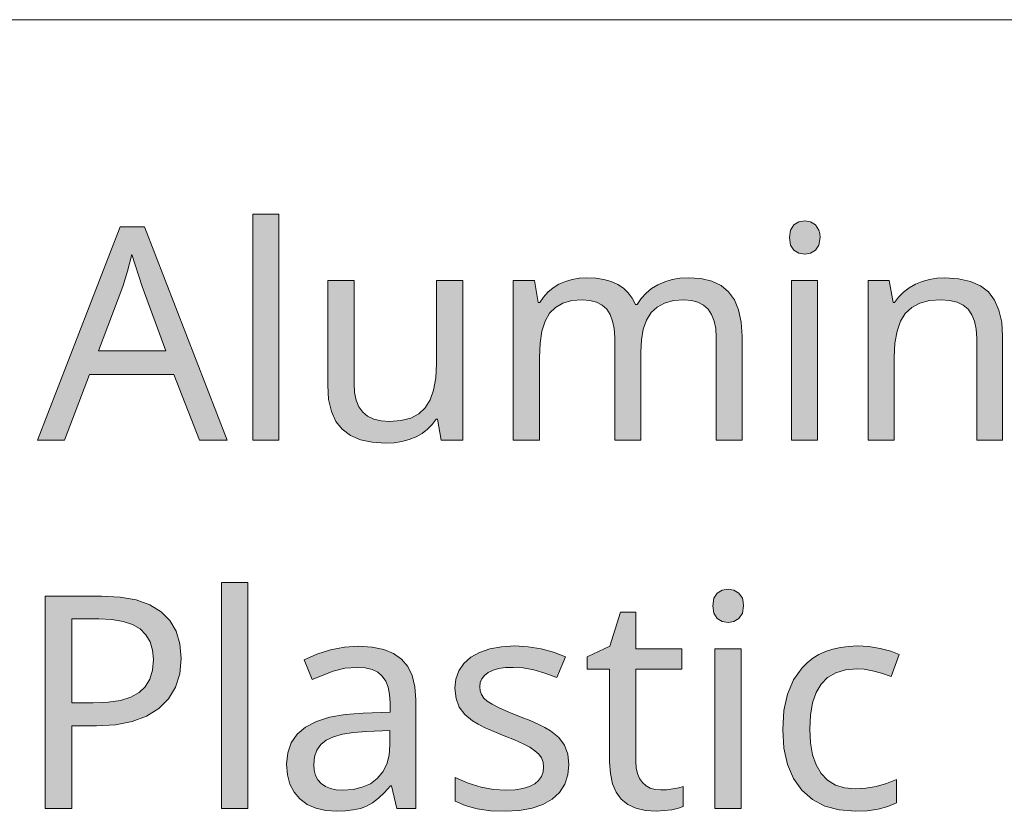
# Model space of a CAD drawing. Units: millimetres. Extents: x 0 to 420, y 0 to 297.
# Drawn here: x 378 to 387, y 13 to 20 of the extents above; entities that cross this region are included whole.
import ezdxf

# ---------------------------------------------------------------- set-up
doc = ezdxf.new("R2010")
doc.units = ezdxf.units.MM
doc.header["$MEASUREMENT"] = 0
doc.layers.add('Layer 1', color=7, linetype='Continuous', lineweight=0)

# ---------------------------------------------------------------- blocks, each defined once
blk = doc.blocks.new('Block_0')
at = {"layer": 'Layer 1', "true_color": 0x000000, "transparency": 33554687}
h = blk.add_hatch(color=18, dxfattribs=at)
h.dxf.hatch_style = 2
h.paths.add_polyline_path([(380.6863, 16.1057), (380.6863, 18.2258), (380.4408, 18.2258), (380.4408, 16.1057), (380.6863, 16.1057)])
h = blk.add_hatch(color=18, dxfattribs=at)
h.dxf.hatch_style = 2
edge = h.paths.add_edge_path()
edge.add_spline(control_points=[(379.9408, 16.1057), (379.9408, 16.1057), (379.7012, 16.7229), (379.7012, 16.7229), (379.7012, 16.7229), (378.9109, 16.7229), (378.9109, 16.7229), (378.9109, 16.7229), (378.6742, 16.1057), (378.6742, 16.1057), (378.6742, 16.1057), (378.4206, 16.1057), (378.4206, 16.1057), (378.4206, 16.1057), (379.1987, 18.1055), (379.1987, 18.1055), (379.1987, 18.1055), (379.4248, 18.1055), (379.4248, 18.1055), (379.4248, 18.1055), (380.2012, 16.1057), (380.2012, 16.1057), (380.2012, 16.1057), (379.9408, 16.1057), (379.9408, 16.1057)], knot_values=[0, 0, 0, 0, 1, 1, 1, 2, 2, 2, 3, 3, 3, 4, 4, 4, 5, 5, 5, 6, 6, 6, 7, 7, 7, 8, 8, 8, 8], degree=3, periodic=0)
edge.add_line((379.9408, 16.1057), (379.9408, 16.1057))
edge = h.paths.add_edge_path()
edge.add_spline(control_points=[(379.6263, 16.9448), (379.6263, 16.9448), (379.4027, 17.5484), (379.4027, 17.5484), (379.4027, 17.5484), (379.3075, 17.8469), (379.3075, 17.8469), (379.3075, 17.8469), (379.2656, 17.6907), (379.2656, 17.6907), (379.2656, 17.6907), (379.2216, 17.5484), (379.2216, 17.5484), (379.2216, 17.5484), (378.9955, 16.9448), (378.9955, 16.9448), (378.9955, 16.9448), (379.6263, 16.9448), (379.6263, 16.9448)], knot_values=[0, 0, 0, 0, 1, 1, 1, 2, 2, 2, 3, 3, 3, 4, 4, 4, 5, 5, 5, 6, 6, 6, 6], degree=3, periodic=0)
edge.add_line((379.6263, 16.9448), (379.6263, 16.9448))
h = blk.add_hatch(color=18, dxfattribs=at)
h.dxf.hatch_style = 2
h.paths.add_polyline_path([(385.475, 18.0061), (385.4844, 17.9354), (385.5157, 17.8875), (385.5623, 17.8592), (385.6194, 17.8494), (385.6723, 17.8592), (385.7189, 17.8875), (385.7515, 17.9354), (385.7625, 18.0061), (385.7595, 18.0442), (385.7515, 18.0759), (385.7189, 18.1246), (385.6723, 18.1521), (385.6194, 18.1614), (385.5623, 18.1521), (385.5157, 18.1246), (385.4844, 18.0759), (385.475, 18.0061)])
h = blk.add_hatch(color=18, dxfattribs=at)
h.dxf.hatch_style = 2
h.paths.add_polyline_path([(381.392, 17.6018), (381.144, 17.6018), (381.144, 16.6222), (381.1524, 16.4888), (381.1782, 16.3754), (381.2205, 16.2818), (381.2803, 16.2077), (381.3569, 16.1506), (381.4504, 16.1099), (381.5609, 16.0862), (381.6875, 16.0786), (381.7662, 16.082), (381.8399, 16.093), (381.9085, 16.1116), (381.9724, 16.137), (382.03, 16.1692), (382.0799, 16.2077), (382.1243, 16.2522), (382.1616, 16.3034), (382.1739, 16.3034), (382.2095, 16.1057), (382.411, 16.1057), (382.411, 17.6018), (382.1641, 17.6018), (382.1641, 16.8224), (382.1574, 16.6891), (382.1371, 16.5756), (382.1049, 16.4833), (382.0596, 16.4097), (381.9986, 16.3534), (381.9232, 16.3127), (381.8314, 16.2894), (381.7243, 16.2814), (381.6443, 16.2869), (381.5757, 16.3034), (381.5186, 16.3305), (381.4725, 16.3686), (381.4365, 16.4186), (381.411, 16.4804), (381.3967, 16.5532), (381.392, 16.6383), (381.392, 17.6018)])
h = blk.add_hatch(color=18, dxfattribs=at)
h.dxf.hatch_style = 2
h.paths.add_polyline_path([(384.7884, 16.1057), (385.031, 16.1057), (385.031, 17.0798), (385.0225, 17.2132), (384.998, 17.3279), (384.959, 17.4227), (384.9039, 17.4981), (384.8333, 17.5552), (384.7461, 17.5963), (384.644, 17.6208), (384.5255, 17.6289), (384.4485, 17.6246), (384.3757, 17.6124), (384.3066, 17.592), (384.2419, 17.5637), (384.1826, 17.5273), (384.1301, 17.4845), (384.0844, 17.4346), (384.0459, 17.3783), (384.0323, 17.3783), (384.001, 17.4367), (383.9625, 17.4871), (383.9176, 17.5307), (383.8647, 17.5662), (383.8037, 17.5937), (383.7347, 17.6132), (383.6585, 17.6251), (383.5743, 17.6289), (383.504, 17.6251), (383.4367, 17.6136), (383.3732, 17.5946), (383.3126, 17.5675), (383.2576, 17.5336), (383.2094, 17.4938), (383.1679, 17.4485), (383.1332, 17.3973), (383.1192, 17.3973), (383.0828, 17.6018), (382.8851, 17.6018), (382.8851, 16.1057), (383.1302, 16.1057), (383.1302, 16.8808), (383.1361, 17.015), (383.1535, 17.1289), (383.1835, 17.2225), (383.2255, 17.2966), (383.2801, 17.3512), (383.3495, 17.3905), (383.4329, 17.4151), (383.5294, 17.4231), (383.6031, 17.4172), (383.6657, 17.3998), (383.7186, 17.3728), (383.7609, 17.3347), (383.7936, 17.2843), (383.8168, 17.2229), (383.8312, 17.1518), (383.8359, 17.0688), (383.8359, 16.1057), (384.0797, 16.1057), (384.0797, 16.9312), (384.0861, 17.0476), (384.1043, 17.148), (384.1352, 17.2326), (384.178, 17.3021), (384.2338, 17.3546), (384.3033, 17.3918), (384.3867, 17.4155), (384.4844, 17.4231), (384.5552, 17.4172), (384.6165, 17.3998), (384.669, 17.3728), (384.7117, 17.3347), (384.7452, 17.2843), (384.7694, 17.2229), (384.7833, 17.1518), (384.7884, 17.0688), (384.7884, 16.1057)])
h = blk.add_hatch(color=18, dxfattribs=at)
h.dxf.hatch_style = 2
h.paths.add_polyline_path([(385.7392, 16.1057), (385.7392, 17.6018), (385.4941, 17.6018), (385.4941, 16.1057), (385.7392, 16.1057)])
h = blk.add_hatch(color=18, dxfattribs=at)
h.dxf.hatch_style = 2
h.paths.add_polyline_path([(387.2323, 16.1057), (387.4749, 16.1057), (387.4749, 17.0798), (387.4664, 17.211), (387.4406, 17.3236), (387.3995, 17.4189), (387.3415, 17.4955), (387.2657, 17.5535), (387.1722, 17.595), (387.0613, 17.6204), (386.9326, 17.6289), (386.8585, 17.6251), (386.7878, 17.6136), (386.7205, 17.5946), (386.6562, 17.5675), (386.5969, 17.534), (386.5444, 17.4938), (386.4991, 17.4485), (386.4614, 17.3973), (386.4474, 17.3973), (386.411, 17.6018), (386.2134, 17.6018), (386.2134, 16.1057), (386.4585, 16.1057), (386.4585, 16.8808), (386.4648, 17.0142), (386.4842, 17.1276), (386.5169, 17.2212), (386.5621, 17.2953), (386.6218, 17.3512), (386.6985, 17.3905), (386.7895, 17.4151), (386.897, 17.4231), (386.9775, 17.4172), (387.0469, 17.3998), (387.1045, 17.3723), (387.1506, 17.3334), (387.1861, 17.2826), (387.212, 17.2204), (387.2272, 17.1471), (387.2323, 17.062), (387.2323, 16.1057)])
h = blk.add_hatch(color=18, dxfattribs=at)
h.dxf.hatch_style = 2
h.paths.add_polyline_path([(380.3934, 12.6526), (380.3934, 14.7726), (380.1482, 14.7726), (380.1482, 12.6526), (380.3934, 12.6526)])
h = blk.add_hatch(color=18, dxfattribs=at)
h.dxf.hatch_style = 2
h.paths.add_polyline_path([(384.7571, 14.5529), (384.7664, 14.4822), (384.7977, 14.4344), (384.8443, 14.406), (384.9014, 14.3963), (384.9544, 14.406), (385.0009, 14.4344), (385.0335, 14.4822), (385.0445, 14.5529), (385.0415, 14.591), (385.0335, 14.6228), (385.0009, 14.6715), (384.9544, 14.699), (384.9014, 14.7083), (384.8443, 14.699), (384.7977, 14.6715), (384.7664, 14.6228), (384.7571, 14.5529)])
h = blk.add_hatch(color=18, dxfattribs=at)
h.dxf.hatch_style = 2
edge = h.paths.add_edge_path()
edge.add_spline(control_points=[(379.7694, 14.0585), (379.7694, 14.0585), (379.7562, 13.915), (379.7562, 13.915), (379.7562, 13.915), (379.716, 13.7888), (379.716, 13.7888), (379.716, 13.7888), (379.6517, 13.6804), (379.6517, 13.6804), (379.6517, 13.6804), (379.5611, 13.5898), (379.5611, 13.5898), (379.5611, 13.5898), (379.4455, 13.5183), (379.4455, 13.5183), (379.4455, 13.5183), (379.3088, 13.4675), (379.3088, 13.4675), (379.3088, 13.4675), (379.1521, 13.4379), (379.1521, 13.4379), (379.1521, 13.4379), (378.9739, 13.4277), (378.9739, 13.4277), (378.9739, 13.4277), (378.7449, 13.4277), (378.7449, 13.4277), (378.7449, 13.4277), (378.7449, 12.6526), (378.7449, 12.6526), (378.7449, 12.6526), (378.4943, 12.6526), (378.4943, 12.6526), (378.4943, 12.6526), (378.4943, 14.6444), (378.4943, 14.6444), (378.4943, 14.6444), (379.0213, 14.6444), (379.0213, 14.6444), (379.0213, 14.6444), (379.1961, 14.6351), (379.1961, 14.6351), (379.1961, 14.6351), (379.3469, 14.6075), (379.3469, 14.6075), (379.3469, 14.6075), (379.4756, 14.5618), (379.4756, 14.5618), (379.4756, 14.5618), (379.5814, 14.4971), (379.5814, 14.4971), (379.5814, 14.4971), (379.6635, 14.4149), (379.6635, 14.4149), (379.6635, 14.4149), (379.7215, 14.3146), (379.7215, 14.3146), (379.7215, 14.3146), (379.7575, 14.1956), (379.7575, 14.1956), (379.7575, 14.1956), (379.7694, 14.0585), (379.7694, 14.0585)], knot_values=[0, 0, 0, 0, 1, 1, 1, 2, 2, 2, 3, 3, 3, 4, 4, 4, 5, 5, 5, 6, 6, 6, 7, 7, 7, 8, 8, 8, 9, 9, 9, 10, 10, 10, 11, 11, 11, 12, 12, 12, 13, 13, 13, 14, 14, 14, 15, 15, 15, 16, 16, 16, 17, 17, 17, 18, 18, 18, 19, 19, 19, 20, 20, 20, 21, 21, 21, 21], degree=3, periodic=0)
edge.add_line((379.7694, 14.0585), (379.7694, 14.0585))
edge = h.paths.add_edge_path()
edge.add_spline(control_points=[(378.7449, 13.6432), (378.7449, 13.6432), (378.9451, 13.6432), (378.9451, 13.6432), (378.9451, 13.6432), (379.0836, 13.6487), (379.0836, 13.6487), (379.0836, 13.6487), (379.2012, 13.666), (379.2012, 13.666), (379.2012, 13.666), (379.2986, 13.6965), (379.2986, 13.6965), (379.2986, 13.6965), (379.3756, 13.7384), (379.3756, 13.7384), (379.3756, 13.7384), (379.4328, 13.793), (379.4328, 13.793), (379.4328, 13.793), (379.4752, 13.8637), (379.4752, 13.8637), (379.4752, 13.8637), (379.5006, 13.9484), (379.5006, 13.9484), (379.5006, 13.9484), (379.509, 14.0479), (379.509, 14.0479), (379.509, 14.0479), (379.5014, 14.1372), (379.5014, 14.1372), (379.5014, 14.1372), (379.4777, 14.2151), (379.4777, 14.2151), (379.4777, 14.2151), (379.4392, 14.2811), (379.4392, 14.2811), (379.4392, 14.2811), (379.3849, 14.3353), (379.3849, 14.3353), (379.3849, 14.3353), (379.3138, 14.3768), (379.3138, 14.3768), (379.3138, 14.3768), (379.2258, 14.406), (379.2258, 14.406), (379.2258, 14.406), (379.1204, 14.4242), (379.1204, 14.4242), (379.1204, 14.4242), (378.9981, 14.4306), (378.9981, 14.4306), (378.9981, 14.4306), (378.7449, 14.4306), (378.7449, 14.4306), (378.7449, 14.4306), (378.7449, 13.6432), (378.7449, 13.6432)], knot_values=[0, 0, 0, 0, 1, 1, 1, 2, 2, 2, 3, 3, 3, 4, 4, 4, 5, 5, 5, 6, 6, 6, 7, 7, 7, 8, 8, 8, 9, 9, 9, 10, 10, 10, 11, 11, 11, 12, 12, 12, 13, 13, 13, 14, 14, 14, 15, 15, 15, 16, 16, 16, 17, 17, 17, 18, 18, 18, 19, 19, 19, 19], degree=3, periodic=0)
edge.add_line((378.7449, 13.6432), (378.7449, 13.6432))
h = blk.add_hatch(color=18, dxfattribs=at)
h.dxf.hatch_style = 2
h.paths.add_polyline_path([(384.2694, 12.8257), (384.2165, 12.8295), (384.1699, 12.8418), (384.1301, 12.8643), (384.0962, 12.8952), (384.0688, 12.9333), (384.0497, 12.9794), (384.0387, 13.0327), (384.0349, 13.0941), (384.0349, 13.9577), (384.4667, 13.9577), (384.4667, 14.1486), (384.0349, 14.1486), (384.0349, 14.492), (383.8892, 14.492), (383.791, 14.1732), (383.5772, 14.075), (383.5772, 13.9577), (383.7885, 13.9577), (383.7885, 13.0873), (383.7953, 12.9786), (383.8156, 12.8841), (383.8494, 12.8046), (383.8973, 12.7398), (383.9591, 12.6898), (384.0349, 12.6539), (384.1238, 12.6327), (384.2271, 12.6255), (384.3714, 12.6403), (384.4341, 12.6543), (384.4777, 12.6691), (384.4777, 12.8571), (384.437, 12.8452), (384.3808, 12.835), (384.321, 12.8278), (384.2694, 12.8257)])
h = blk.add_hatch(color=18, dxfattribs=at)
h.dxf.hatch_style = 2
edge = h.paths.add_edge_path()
edge.add_spline(control_points=[(381.7912, 12.6526), (381.7912, 12.6526), (381.7434, 12.8651), (381.7434, 12.8651), (381.7434, 12.8651), (381.7323, 12.8651), (381.7323, 12.8651), (381.7323, 12.8651), (381.6765, 12.8008), (381.6765, 12.8008), (381.6765, 12.8008), (381.6206, 12.7474), (381.6206, 12.7474), (381.6206, 12.7474), (381.5647, 12.7051), (381.5647, 12.7051), (381.5647, 12.7051), (381.5093, 12.6746), (381.5093, 12.6746), (381.5093, 12.6746), (381.4504, 12.653), (381.4504, 12.653), (381.4504, 12.653), (381.384, 12.6378), (381.384, 12.6378), (381.384, 12.6378), (381.3107, 12.6285), (381.3107, 12.6285), (381.3107, 12.6285), (381.2298, 12.6255), (381.2298, 12.6255), (381.2298, 12.6255), (381.1253, 12.6327), (381.1253, 12.6327), (381.1253, 12.6327), (381.0322, 12.6539), (381.0322, 12.6539), (381.0322, 12.6539), (380.9522, 12.6903), (380.9522, 12.6903), (380.9522, 12.6903), (380.8836, 12.7411), (380.8836, 12.7411), (380.8836, 12.7411), (380.829, 12.8046), (380.829, 12.8046), (380.829, 12.8046), (380.7896, 12.8803), (380.7896, 12.8803), (380.7896, 12.8803), (380.7663, 12.968), (380.7663, 12.968), (380.7663, 12.968), (380.7583, 13.0683), (380.7583, 13.0683), (380.7583, 13.0683), (380.7693, 13.1746), (380.7693, 13.1746), (380.7693, 13.1746), (380.8019, 13.2685), (380.8019, 13.2685), (380.8019, 13.2685), (380.8582, 13.3477), (380.8582, 13.3477), (380.8582, 13.3477), (380.9369, 13.4142), (380.9369, 13.4142), (380.9369, 13.4142), (381.0381, 13.4675), (381.0381, 13.4675), (381.0381, 13.4675), (381.1617, 13.5069), (381.1617, 13.5069), (381.1617, 13.5069), (381.3077, 13.5327), (381.3077, 13.5327), (381.3077, 13.5327), (381.4762, 13.545), (381.4762, 13.545), (381.4762, 13.545), (381.7298, 13.5547), (381.7298, 13.5547), (381.7298, 13.5547), (381.7298, 13.6432), (381.7298, 13.6432), (381.7298, 13.6432), (381.7251, 13.7219), (381.7251, 13.7219), (381.7251, 13.7219), (381.7108, 13.7901), (381.7108, 13.7901), (381.7108, 13.7901), (381.6883, 13.8472), (381.6883, 13.8472), (381.6883, 13.8472), (381.6562, 13.8938), (381.6562, 13.8938), (381.6562, 13.8938), (381.6138, 13.9294), (381.6138, 13.9294), (381.6138, 13.9294), (381.5596, 13.9552), (381.5596, 13.9552), (381.5596, 13.9552), (381.4953, 13.9704), (381.4953, 13.9704), (381.4953, 13.9704), (381.4203, 13.9755), (381.4203, 13.9755), (381.4203, 13.9755), (381.3052, 13.9666), (381.3052, 13.9666), (381.3052, 13.9666), (381.1956, 13.9399), (381.1956, 13.9399), (381.1956, 13.9399), (380.9983, 13.8612), (380.9983, 13.8612), (380.9983, 13.8612), (380.9234, 14.0449), (380.9234, 14.0449), (380.9234, 14.0449), (381.0415, 14.0983), (381.0415, 14.0983), (381.0415, 14.0983), (381.1698, 14.1389), (381.1698, 14.1389), (381.1698, 14.1389), (381.3027, 14.1643), (381.3027, 14.1643), (381.3027, 14.1643), (381.4343, 14.1732), (381.4343, 14.1732), (381.4343, 14.1732), (381.5605, 14.1656), (381.5605, 14.1656), (381.5605, 14.1656), (381.6697, 14.1431), (381.6697, 14.1431), (381.6697, 14.1431), (381.762, 14.1055), (381.762, 14.1055), (381.762, 14.1055), (381.8374, 14.053), (381.8374, 14.053), (381.8374, 14.053), (381.8945, 13.9844), (381.8945, 13.9844), (381.8945, 13.9844), (381.9356, 13.898), (381.9356, 13.898), (381.9356, 13.898), (381.961, 13.7935), (381.961, 13.7935), (381.961, 13.7935), (381.9694, 13.6716), (381.9694, 13.6716), (381.9694, 13.6716), (381.9694, 12.6526), (381.9694, 12.6526), (381.9694, 12.6526), (381.7912, 12.6526), (381.7912, 12.6526)], knot_values=[0, 0, 0, 0, 1, 1, 1, 2, 2, 2, 3, 3, 3, 4, 4, 4, 5, 5, 5, 6, 6, 6, 7, 7, 7, 8, 8, 8, 9, 9, 9, 10, 10, 10, 11, 11, 11, 12, 12, 12, 13, 13, 13, 14, 14, 14, 15, 15, 15, 16, 16, 16, 17, 17, 17, 18, 18, 18, 19, 19, 19, 20, 20, 20, 21, 21, 21, 22, 22, 22, 23, 23, 23, 24, 24, 24, 25, 25, 25, 26, 26, 26, 27, 27, 27, 28, 28, 28, 29, 29, 29, 30, 30, 30, 31, 31, 31, 32, 32, 32, 33, 33, 33, 34, 34, 34, 35, 35, 35, 36, 36, 36, 37, 37, 37, 38, 38, 38, 39, 39, 39, 40, 40, 40, 41, 41, 41, 42, 42, 42, 43, 43, 43, 44, 44, 44, 45, 45, 45, 46, 46, 46, 47, 47, 47, 48, 48, 48, 49, 49, 49, 50, 50, 50, 51, 51, 51, 52, 52, 52, 53, 53, 53, 54, 54, 54, 54], degree=3, periodic=0)
edge.add_line((381.7912, 12.6526), (381.7912, 12.6526))
edge = h.paths.add_edge_path()
edge.add_spline(control_points=[(381.2857, 12.8228), (381.2857, 12.8228), (381.3823, 12.8295), (381.3823, 12.8295), (381.3823, 12.8295), (381.4682, 12.8503), (381.4682, 12.8503), (381.4682, 12.8503), (381.5439, 12.8846), (381.5439, 12.8846), (381.5439, 12.8846), (381.6083, 12.9333), (381.6083, 12.9333), (381.6083, 12.9333), (381.66, 12.9951), (381.66, 12.9951), (381.66, 12.9951), (381.6972, 13.0683), (381.6972, 13.0683), (381.6972, 13.0683), (381.7196, 13.153), (381.7196, 13.153), (381.7196, 13.153), (381.7269, 13.2495), (381.7269, 13.2495), (381.7269, 13.2495), (381.7269, 13.3841), (381.7269, 13.3841), (381.7269, 13.3841), (381.5063, 13.3748), (381.5063, 13.3748), (381.5063, 13.3748), (381.3861, 13.3659), (381.3861, 13.3659), (381.3861, 13.3659), (381.2836, 13.3494), (381.2836, 13.3494), (381.2836, 13.3494), (381.1981, 13.3253), (381.1981, 13.3253), (381.1981, 13.3253), (381.1304, 13.2931), (381.1304, 13.2931), (381.1304, 13.2931), (381.0788, 13.2508), (381.0788, 13.2508), (381.0788, 13.2508), (381.0419, 13.1991), (381.0419, 13.1991), (381.0419, 13.1991), (381.0203, 13.1377), (381.0203, 13.1377), (381.0203, 13.1377), (381.0131, 13.0653), (381.0131, 13.0653), (381.0131, 13.0653), (381.0178, 13.0103), (381.0178, 13.0103), (381.0178, 13.0103), (381.0309, 12.962), (381.0309, 12.962), (381.0309, 12.962), (381.0529, 12.9201), (381.0529, 12.9201), (381.0529, 12.9201), (381.0838, 12.8854), (381.0838, 12.8854), (381.0838, 12.8854), (381.1232, 12.8579), (381.1232, 12.8579), (381.1232, 12.8579), (381.1698, 12.838), (381.1698, 12.838), (381.1698, 12.838), (381.2239, 12.8266), (381.2239, 12.8266), (381.2239, 12.8266), (381.2857, 12.8228), (381.2857, 12.8228)], knot_values=[0, 0, 0, 0, 1, 1, 1, 2, 2, 2, 3, 3, 3, 4, 4, 4, 5, 5, 5, 6, 6, 6, 7, 7, 7, 8, 8, 8, 9, 9, 9, 10, 10, 10, 11, 11, 11, 12, 12, 12, 13, 13, 13, 14, 14, 14, 15, 15, 15, 16, 16, 16, 17, 17, 17, 18, 18, 18, 19, 19, 19, 20, 20, 20, 21, 21, 21, 22, 22, 22, 23, 23, 23, 24, 24, 24, 25, 25, 25, 26, 26, 26, 26], degree=3, periodic=0)
edge.add_line((381.2857, 12.8228), (381.2857, 12.8228))
h = blk.add_hatch(color=18, dxfattribs=at)
h.dxf.hatch_style = 2
h.paths.add_polyline_path([(383.4066, 13.0653), (383.3965, 13.1627), (383.3648, 13.2453), (383.3105, 13.3164), (383.2327, 13.3803), (383.1819, 13.4108), (383.1192, 13.4425), (383.0443, 13.4755), (382.9571, 13.5094), (382.844, 13.5547), (382.7534, 13.5945), (382.6853, 13.6288), (382.64, 13.658), (382.6099, 13.6868), (382.5879, 13.7194), (382.5756, 13.7549), (382.5718, 13.7943), (382.5756, 13.8337), (382.5909, 13.8692), (382.6158, 13.8997), (382.6506, 13.9264), (382.6946, 13.948), (382.7475, 13.9632), (382.8106, 13.9725), (382.8821, 13.9755), (382.9765, 13.9696), (383.076, 13.9518), (383.1814, 13.9217), (383.2924, 13.8803), (383.3754, 14.075), (383.2623, 14.119), (383.1454, 14.1503), (383.024, 14.1694), (382.8986, 14.1757), (382.7746, 14.169), (382.6645, 14.1486), (382.5689, 14.1156), (382.4872, 14.0695), (382.4215, 14.0111), (382.3741, 13.9429), (382.3466, 13.8659), (382.3373, 13.7795), (382.3475, 13.6834), (382.3771, 13.6034), (382.4292, 13.5348), (382.5037, 13.4726), (382.5545, 13.4425), (382.6209, 13.4095), (382.7026, 13.3731), (382.8004, 13.3337), (382.8961, 13.2952), (382.9761, 13.2592), (383.0401, 13.2254), (383.0879, 13.1936), (383.1239, 13.1606), (383.1492, 13.1254), (383.1645, 13.0857), (383.1696, 13.0437), (383.1645, 12.9955), (383.148, 12.9523), (383.1221, 12.9151), (383.0853, 12.8829), (383.0367, 12.8566), (382.9749, 12.838), (382.9016, 12.8266), (382.8157, 12.8228), (382.7001, 12.8304), (382.5824, 12.8528), (382.4622, 12.8905), (382.3403, 12.943), (382.3403, 12.7195), (382.4347, 12.6784), (382.5447, 12.6488), (382.6701, 12.6314), (382.8101, 12.6255), (382.9435, 12.6327), (383.0608, 12.6539), (383.1632, 12.6898), (383.25, 12.7398), (383.3182, 12.8033), (383.3673, 12.8786), (383.3969, 12.9663), (383.4066, 13.0653)])
h = blk.add_hatch(color=18, dxfattribs=at)
h.dxf.hatch_style = 2
h.paths.add_polyline_path([(385.0212, 12.6526), (385.0212, 14.1486), (384.7761, 14.1486), (384.7761, 12.6526), (385.0212, 12.6526)])
h = blk.add_hatch(color=18, dxfattribs=at)
h.dxf.hatch_style = 2
h.paths.add_polyline_path([(386.0948, 12.6255), (386.2053, 12.6306), (386.3064, 12.6454), (386.3979, 12.6708), (386.4805, 12.7059), (386.4805, 12.9239), (386.3844, 12.8854), (386.2878, 12.8583), (386.1905, 12.8418), (386.0919, 12.8367), (385.9928, 12.8452), (385.9068, 12.8719), (385.8332, 12.9167), (385.7731, 12.9794), (385.7256, 13.0598), (385.6914, 13.1555), (385.6719, 13.2668), (385.6656, 13.3951), (385.6719, 13.5268), (385.6914, 13.6415), (385.7256, 13.7393), (385.7731, 13.8189), (385.8332, 13.8803), (385.9094, 13.9251), (386.0012, 13.9526), (386.1071, 13.962), (386.1773, 13.9573), (386.2544, 13.9442), (386.3386, 13.9222), (386.4301, 13.8908), (386.505, 14.0953), (386.4259, 14.1275), (386.3276, 14.1525), (386.221, 14.1698), (386.1126, 14.1757), (386.0305, 14.1724), (385.9534, 14.1626), (385.8814, 14.1465), (385.8141, 14.1241), (385.7519, 14.0957), (385.6943, 14.0606), (385.6414, 14.0191), (385.5936, 13.9713), (385.5136, 13.8587), (385.4573, 13.7249), (385.4234, 13.5695), (385.4124, 13.3926), (385.4234, 13.2177), (385.4573, 13.0641), (385.5136, 12.9328), (385.5919, 12.8228), (385.6909, 12.736), (385.8073, 12.6746), (385.942, 12.6378), (386.0948, 12.6255)])
at = {"layer": 'Layer 1', "color": 18, "lineweight": 15, "true_color": 0x000000}
blk.add_line((104.1438, 20.0491), (409.8426, 20.0491), dxfattribs=at)
at = {"layer": 'Layer 1'}
for points in [[(380.6863, 16.1057), (380.6863, 18.2258), (380.4408, 18.2258), (380.4408, 16.1057), (380.6863, 16.1057)], [(385.475, 18.0061), (385.4844, 17.9354), (385.5157, 17.8875), (385.5623, 17.8592), (385.6194, 17.8494), (385.6723, 17.8592), (385.7189, 17.8875), (385.7515, 17.9354), (385.7625, 18.0061), (385.7595, 18.0442), (385.7515, 18.0759), (385.7189, 18.1246), (385.6723, 18.1521), (385.6194, 18.1614), (385.5623, 18.1521), (385.5157, 18.1246), (385.4844, 18.0759), (385.475, 18.0061)], [(381.392, 17.6018), (381.144, 17.6018), (381.144, 16.6222), (381.1524, 16.4888), (381.1782, 16.3754), (381.2205, 16.2818), (381.2803, 16.2077), (381.3569, 16.1506), (381.4504, 16.1099), (381.5609, 16.0862), (381.6875, 16.0786), (381.7662, 16.082), (381.8399, 16.093), (381.9085, 16.1116), (381.9724, 16.137), (382.03, 16.1692), (382.0799, 16.2077), (382.1243, 16.2522), (382.1616, 16.3034), (382.1739, 16.3034), (382.2095, 16.1057), (382.411, 16.1057), (382.411, 17.6018), (382.1641, 17.6018), (382.1641, 16.8224), (382.1574, 16.6891), (382.1371, 16.5756), (382.1049, 16.4833), (382.0596, 16.4097), (381.9986, 16.3534), (381.9232, 16.3127), (381.8314, 16.2894), (381.7243, 16.2814), (381.6443, 16.2869), (381.5757, 16.3034), (381.5186, 16.3305), (381.4725, 16.3686), (381.4365, 16.4186), (381.411, 16.4804), (381.3967, 16.5532), (381.392, 16.6383), (381.392, 17.6018)], [(384.7884, 16.1057), (385.031, 16.1057), (385.031, 17.0798), (385.0225, 17.2132), (384.998, 17.3279), (384.959, 17.4227), (384.9039, 17.4981), (384.8333, 17.5552), (384.7461, 17.5963), (384.644, 17.6208), (384.5255, 17.6289), (384.4485, 17.6246), (384.3757, 17.6124), (384.3066, 17.592), (384.2419, 17.5637), (384.1826, 17.5273), (384.1301, 17.4845), (384.0844, 17.4346), (384.0459, 17.3783), (384.0323, 17.3783), (384.001, 17.4367), (383.9625, 17.4871), (383.9176, 17.5307), (383.8647, 17.5662), (383.8037, 17.5937), (383.7347, 17.6132), (383.6585, 17.6251), (383.5743, 17.6289), (383.504, 17.6251), (383.4367, 17.6136), (383.3732, 17.5946), (383.3126, 17.5675), (383.2576, 17.5336), (383.2094, 17.4938), (383.1679, 17.4485), (383.1332, 17.3973), (383.1192, 17.3973), (383.0828, 17.6018), (382.8851, 17.6018), (382.8851, 16.1057), (383.1302, 16.1057), (383.1302, 16.8808), (383.1361, 17.015), (383.1535, 17.1289), (383.1835, 17.2225), (383.2255, 17.2966), (383.2801, 17.3512), (383.3495, 17.3905), (383.4329, 17.4151), (383.5294, 17.4231), (383.6031, 17.4172), (383.6657, 17.3998), (383.7186, 17.3728), (383.7609, 17.3347), (383.7936, 17.2843), (383.8168, 17.2229), (383.8312, 17.1518), (383.8359, 17.0688), (383.8359, 16.1057), (384.0797, 16.1057), (384.0797, 16.9312), (384.0861, 17.0476), (384.1043, 17.148), (384.1352, 17.2326), (384.178, 17.3021), (384.2338, 17.3546), (384.3033, 17.3918), (384.3867, 17.4155), (384.4844, 17.4231), (384.5552, 17.4172), (384.6165, 17.3998), (384.669, 17.3728), (384.7117, 17.3347), (384.7452, 17.2843), (384.7694, 17.2229), (384.7833, 17.1518), (384.7884, 17.0688), (384.7884, 16.1057)], [(385.7392, 16.1057), (385.7392, 17.6018), (385.4941, 17.6018), (385.4941, 16.1057), (385.7392, 16.1057)], [(387.2323, 16.1057), (387.4749, 16.1057), (387.4749, 17.0798), (387.4664, 17.211), (387.4406, 17.3236), (387.3995, 17.4189), (387.3415, 17.4955), (387.2657, 17.5535), (387.1722, 17.595), (387.0613, 17.6204), (386.9326, 17.6289), (386.8585, 17.6251), (386.7878, 17.6136), (386.7205, 17.5946), (386.6562, 17.5675), (386.5969, 17.534), (386.5444, 17.4938), (386.4991, 17.4485), (386.4614, 17.3973), (386.4474, 17.3973), (386.411, 17.6018), (386.2134, 17.6018), (386.2134, 16.1057), (386.4585, 16.1057), (386.4585, 16.8808), (386.4648, 17.0142), (386.4842, 17.1276), (386.5169, 17.2212), (386.5621, 17.2953), (386.6218, 17.3512), (386.6985, 17.3905), (386.7895, 17.4151), (386.897, 17.4231), (386.9775, 17.4172), (387.0469, 17.3998), (387.1045, 17.3723), (387.1506, 17.3334), (387.1861, 17.2826), (387.212, 17.2204), (387.2272, 17.1471), (387.2323, 17.062), (387.2323, 16.1057)], [(380.3934, 12.6526), (380.3934, 14.7726), (380.1482, 14.7726), (380.1482, 12.6526), (380.3934, 12.6526)], [(384.7571, 14.5529), (384.7664, 14.4822), (384.7977, 14.4344), (384.8443, 14.406), (384.9014, 14.3963), (384.9544, 14.406), (385.0009, 14.4344), (385.0335, 14.4822), (385.0445, 14.5529), (385.0415, 14.591), (385.0335, 14.6228), (385.0009, 14.6715), (384.9544, 14.699), (384.9014, 14.7083), (384.8443, 14.699), (384.7977, 14.6715), (384.7664, 14.6228), (384.7571, 14.5529)], [(384.2694, 12.8257), (384.2165, 12.8295), (384.1699, 12.8418), (384.1301, 12.8643), (384.0962, 12.8952), (384.0688, 12.9333), (384.0497, 12.9794), (384.0387, 13.0327), (384.0349, 13.0941), (384.0349, 13.9577), (384.4667, 13.9577), (384.4667, 14.1486), (384.0349, 14.1486), (384.0349, 14.492), (383.8892, 14.492), (383.791, 14.1732), (383.5772, 14.075), (383.5772, 13.9577), (383.7885, 13.9577), (383.7885, 13.0873), (383.7953, 12.9786), (383.8156, 12.8841), (383.8494, 12.8046), (383.8973, 12.7398), (383.9591, 12.6898), (384.0349, 12.6539), (384.1238, 12.6327), (384.2271, 12.6255), (384.3714, 12.6403), (384.4341, 12.6543), (384.4777, 12.6691), (384.4777, 12.8571), (384.437, 12.8452), (384.3808, 12.835), (384.321, 12.8278), (384.2694, 12.8257)], [(383.4066, 13.0653), (383.3965, 13.1627), (383.3648, 13.2453), (383.3105, 13.3164), (383.2327, 13.3803), (383.1819, 13.4108), (383.1192, 13.4425), (383.0443, 13.4755), (382.9571, 13.5094), (382.844, 13.5547), (382.7534, 13.5945), (382.6853, 13.6288), (382.64, 13.658), (382.6099, 13.6868), (382.5879, 13.7194), (382.5756, 13.7549), (382.5718, 13.7943), (382.5756, 13.8337), (382.5909, 13.8692), (382.6158, 13.8997), (382.6506, 13.9264), (382.6946, 13.948), (382.7475, 13.9632), (382.8106, 13.9725), (382.8821, 13.9755), (382.9765, 13.9696), (383.076, 13.9518), (383.1814, 13.9217), (383.2924, 13.8803), (383.3754, 14.075), (383.2623, 14.119), (383.1454, 14.1503), (383.024, 14.1694), (382.8986, 14.1757), (382.7746, 14.169), (382.6645, 14.1486), (382.5689, 14.1156), (382.4872, 14.0695), (382.4215, 14.0111), (382.3741, 13.9429), (382.3466, 13.8659), (382.3373, 13.7795), (382.3475, 13.6834), (382.3771, 13.6034), (382.4292, 13.5348), (382.5037, 13.4726), (382.5545, 13.4425), (382.6209, 13.4095), (382.7026, 13.3731), (382.8004, 13.3337), (382.8961, 13.2952), (382.9761, 13.2592), (383.0401, 13.2254), (383.0879, 13.1936), (383.1239, 13.1606), (383.1492, 13.1254), (383.1645, 13.0857), (383.1696, 13.0437), (383.1645, 12.9955), (383.148, 12.9523), (383.1221, 12.9151), (383.0853, 12.8829), (383.0367, 12.8566), (382.9749, 12.838), (382.9016, 12.8266), (382.8157, 12.8228), (382.7001, 12.8304), (382.5824, 12.8528), (382.4622, 12.8905), (382.3403, 12.943), (382.3403, 12.7195), (382.4347, 12.6784), (382.5447, 12.6488), (382.6701, 12.6314), (382.8101, 12.6255), (382.9435, 12.6327), (383.0608, 12.6539), (383.1632, 12.6898), (383.25, 12.7398), (383.3182, 12.8033), (383.3673, 12.8786), (383.3969, 12.9663), (383.4066, 13.0653)], [(385.0212, 12.6526), (385.0212, 14.1486), (384.7761, 14.1486), (384.7761, 12.6526), (385.0212, 12.6526)], [(386.0948, 12.6255), (386.2053, 12.6306), (386.3064, 12.6454), (386.3979, 12.6708), (386.4805, 12.7059), (386.4805, 12.9239), (386.3844, 12.8854), (386.2878, 12.8583), (386.1905, 12.8418), (386.0919, 12.8367), (385.9928, 12.8452), (385.9068, 12.8719), (385.8332, 12.9167), (385.7731, 12.9794), (385.7256, 13.0598), (385.6914, 13.1555), (385.6719, 13.2668), (385.6656, 13.3951), (385.6719, 13.5268), (385.6914, 13.6415), (385.7256, 13.7393), (385.7731, 13.8189), (385.8332, 13.8803), (385.9094, 13.9251), (386.0012, 13.9526), (386.1071, 13.962), (386.1773, 13.9573), (386.2544, 13.9442), (386.3386, 13.9222), (386.4301, 13.8908), (386.505, 14.0953), (386.4259, 14.1275), (386.3276, 14.1525), (386.221, 14.1698), (386.1126, 14.1757), (386.0305, 14.1724), (385.9534, 14.1626), (385.8814, 14.1465), (385.8141, 14.1241), (385.7519, 14.0957), (385.6943, 14.0606), (385.6414, 14.0191), (385.5936, 13.9713), (385.5136, 13.8587), (385.4573, 13.7249), (385.4234, 13.5695), (385.4124, 13.3926), (385.4234, 13.2177), (385.4573, 13.0641), (385.5136, 12.9328), (385.5919, 12.8228), (385.6909, 12.736), (385.8073, 12.6746), (385.942, 12.6378), (386.0948, 12.6255)]]:
    blk.add_lwpolyline(points, dxfattribs=at)
for points, knots in [([(379.9408, 16.1057), (379.9408, 16.1057), (379.7012, 16.7229), (379.7012, 16.7229), (379.7012, 16.7229), (378.9109, 16.7229), (378.9109, 16.7229), (378.9109, 16.7229), (378.6742, 16.1057), (378.6742, 16.1057), (378.6742, 16.1057), (378.4206, 16.1057), (378.4206, 16.1057), (378.4206, 16.1057), (379.1987, 18.1055), (379.1987, 18.1055), (379.1987, 18.1055), (379.4248, 18.1055), (379.4248, 18.1055), (379.4248, 18.1055), (380.2012, 16.1057), (380.2012, 16.1057), (380.2012, 16.1057), (379.9408, 16.1057), (379.9408, 16.1057)], [0, 0, 0, 0, 1, 1, 1, 2, 2, 2, 3, 3, 3, 4, 4, 4, 5, 5, 5, 6, 6, 6, 7, 7, 7, 8, 8, 8, 8]), ([(379.6263, 16.9448), (379.6263, 16.9448), (379.4027, 17.5484), (379.4027, 17.5484), (379.4027, 17.5484), (379.3075, 17.8469), (379.3075, 17.8469), (379.3075, 17.8469), (379.2656, 17.6907), (379.2656, 17.6907), (379.2656, 17.6907), (379.2216, 17.5484), (379.2216, 17.5484), (379.2216, 17.5484), (378.9955, 16.9448), (378.9955, 16.9448), (378.9955, 16.9448), (379.6263, 16.9448), (379.6263, 16.9448)], [0, 0, 0, 0, 1, 1, 1, 2, 2, 2, 3, 3, 3, 4, 4, 4, 5, 5, 5, 6, 6, 6, 6]), ([(379.7694, 14.0585), (379.7694, 14.0585), (379.7562, 13.915), (379.7562, 13.915), (379.7562, 13.915), (379.716, 13.7888), (379.716, 13.7888), (379.716, 13.7888), (379.6517, 13.6804), (379.6517, 13.6804), (379.6517, 13.6804), (379.5611, 13.5898), (379.5611, 13.5898), (379.5611, 13.5898), (379.4455, 13.5183), (379.4455, 13.5183), (379.4455, 13.5183), (379.3088, 13.4675), (379.3088, 13.4675), (379.3088, 13.4675), (379.1521, 13.4379), (379.1521, 13.4379), (379.1521, 13.4379), (378.9739, 13.4277), (378.9739, 13.4277), (378.9739, 13.4277), (378.7449, 13.4277), (378.7449, 13.4277), (378.7449, 13.4277), (378.7449, 12.6526), (378.7449, 12.6526), (378.7449, 12.6526), (378.4943, 12.6526), (378.4943, 12.6526), (378.4943, 12.6526), (378.4943, 14.6444), (378.4943, 14.6444), (378.4943, 14.6444), (379.0213, 14.6444), (379.0213, 14.6444), (379.0213, 14.6444), (379.1961, 14.6351), (379.1961, 14.6351), (379.1961, 14.6351), (379.3469, 14.6075), (379.3469, 14.6075), (379.3469, 14.6075), (379.4756, 14.5618), (379.4756, 14.5618), (379.4756, 14.5618), (379.5814, 14.4971), (379.5814, 14.4971), (379.5814, 14.4971), (379.6635, 14.4149), (379.6635, 14.4149), (379.6635, 14.4149), (379.7215, 14.3146), (379.7215, 14.3146), (379.7215, 14.3146), (379.7575, 14.1956), (379.7575, 14.1956), (379.7575, 14.1956), (379.7694, 14.0585), (379.7694, 14.0585)], [0, 0, 0, 0, 1, 1, 1, 2, 2, 2, 3, 3, 3, 4, 4, 4, 5, 5, 5, 6, 6, 6, 7, 7, 7, 8, 8, 8, 9, 9, 9, 10, 10, 10, 11, 11, 11, 12, 12, 12, 13, 13, 13, 14, 14, 14, 15, 15, 15, 16, 16, 16, 17, 17, 17, 18, 18, 18, 19, 19, 19, 20, 20, 20, 21, 21, 21, 21]), ([(378.7449, 13.6432), (378.7449, 13.6432), (378.9451, 13.6432), (378.9451, 13.6432), (378.9451, 13.6432), (379.0836, 13.6487), (379.0836, 13.6487), (379.0836, 13.6487), (379.2012, 13.666), (379.2012, 13.666), (379.2012, 13.666), (379.2986, 13.6965), (379.2986, 13.6965), (379.2986, 13.6965), (379.3756, 13.7384), (379.3756, 13.7384), (379.3756, 13.7384), (379.4328, 13.793), (379.4328, 13.793), (379.4328, 13.793), (379.4752, 13.8637), (379.4752, 13.8637), (379.4752, 13.8637), (379.5006, 13.9484), (379.5006, 13.9484), (379.5006, 13.9484), (379.509, 14.0479), (379.509, 14.0479), (379.509, 14.0479), (379.5014, 14.1372), (379.5014, 14.1372), (379.5014, 14.1372), (379.4777, 14.2151), (379.4777, 14.2151), (379.4777, 14.2151), (379.4392, 14.2811), (379.4392, 14.2811), (379.4392, 14.2811), (379.3849, 14.3353), (379.3849, 14.3353), (379.3849, 14.3353), (379.3138, 14.3768), (379.3138, 14.3768), (379.3138, 14.3768), (379.2258, 14.406), (379.2258, 14.406), (379.2258, 14.406), (379.1204, 14.4242), (379.1204, 14.4242), (379.1204, 14.4242), (378.9981, 14.4306), (378.9981, 14.4306), (378.9981, 14.4306), (378.7449, 14.4306), (378.7449, 14.4306), (378.7449, 14.4306), (378.7449, 13.6432), (378.7449, 13.6432)], [0, 0, 0, 0, 1, 1, 1, 2, 2, 2, 3, 3, 3, 4, 4, 4, 5, 5, 5, 6, 6, 6, 7, 7, 7, 8, 8, 8, 9, 9, 9, 10, 10, 10, 11, 11, 11, 12, 12, 12, 13, 13, 13, 14, 14, 14, 15, 15, 15, 16, 16, 16, 17, 17, 17, 18, 18, 18, 19, 19, 19, 19]), ([(381.7912, 12.6526), (381.7912, 12.6526), (381.7434, 12.8651), (381.7434, 12.8651), (381.7434, 12.8651), (381.7323, 12.8651), (381.7323, 12.8651), (381.7323, 12.8651), (381.6765, 12.8008), (381.6765, 12.8008), (381.6765, 12.8008), (381.6206, 12.7474), (381.6206, 12.7474), (381.6206, 12.7474), (381.5647, 12.7051), (381.5647, 12.7051), (381.5647, 12.7051), (381.5093, 12.6746), (381.5093, 12.6746), (381.5093, 12.6746), (381.4504, 12.653), (381.4504, 12.653), (381.4504, 12.653), (381.384, 12.6378), (381.384, 12.6378), (381.384, 12.6378), (381.3107, 12.6285), (381.3107, 12.6285), (381.3107, 12.6285), (381.2298, 12.6255), (381.2298, 12.6255), (381.2298, 12.6255), (381.1253, 12.6327), (381.1253, 12.6327), (381.1253, 12.6327), (381.0322, 12.6539), (381.0322, 12.6539), (381.0322, 12.6539), (380.9522, 12.6903), (380.9522, 12.6903), (380.9522, 12.6903), (380.8836, 12.7411), (380.8836, 12.7411), (380.8836, 12.7411), (380.829, 12.8046), (380.829, 12.8046), (380.829, 12.8046), (380.7896, 12.8803), (380.7896, 12.8803), (380.7896, 12.8803), (380.7663, 12.968), (380.7663, 12.968), (380.7663, 12.968), (380.7583, 13.0683), (380.7583, 13.0683), (380.7583, 13.0683), (380.7693, 13.1746), (380.7693, 13.1746), (380.7693, 13.1746), (380.8019, 13.2685), (380.8019, 13.2685), (380.8019, 13.2685), (380.8582, 13.3477), (380.8582, 13.3477), (380.8582, 13.3477), (380.9369, 13.4142), (380.9369, 13.4142), (380.9369, 13.4142), (381.0381, 13.4675), (381.0381, 13.4675), (381.0381, 13.4675), (381.1617, 13.5069), (381.1617, 13.5069), (381.1617, 13.5069), (381.3077, 13.5327), (381.3077, 13.5327), (381.3077, 13.5327), (381.4762, 13.545), (381.4762, 13.545), (381.4762, 13.545), (381.7298, 13.5547), (381.7298, 13.5547), (381.7298, 13.5547), (381.7298, 13.6432), (381.7298, 13.6432), (381.7298, 13.6432), (381.7251, 13.7219), (381.7251, 13.7219), (381.7251, 13.7219), (381.7108, 13.7901), (381.7108, 13.7901), (381.7108, 13.7901), (381.6883, 13.8472), (381.6883, 13.8472), (381.6883, 13.8472), (381.6562, 13.8938), (381.6562, 13.8938), (381.6562, 13.8938), (381.6138, 13.9294), (381.6138, 13.9294), (381.6138, 13.9294), (381.5596, 13.9552), (381.5596, 13.9552), (381.5596, 13.9552), (381.4953, 13.9704), (381.4953, 13.9704), (381.4953, 13.9704), (381.4203, 13.9755), (381.4203, 13.9755), (381.4203, 13.9755), (381.3052, 13.9666), (381.3052, 13.9666), (381.3052, 13.9666), (381.1956, 13.9399), (381.1956, 13.9399), (381.1956, 13.9399), (380.9983, 13.8612), (380.9983, 13.8612), (380.9983, 13.8612), (380.9234, 14.0449), (380.9234, 14.0449), (380.9234, 14.0449), (381.0415, 14.0983), (381.0415, 14.0983), (381.0415, 14.0983), (381.1698, 14.1389), (381.1698, 14.1389), (381.1698, 14.1389), (381.3027, 14.1643), (381.3027, 14.1643), (381.3027, 14.1643), (381.4343, 14.1732), (381.4343, 14.1732), (381.4343, 14.1732), (381.5605, 14.1656), (381.5605, 14.1656), (381.5605, 14.1656), (381.6697, 14.1431), (381.6697, 14.1431), (381.6697, 14.1431), (381.762, 14.1055), (381.762, 14.1055), (381.762, 14.1055), (381.8374, 14.053), (381.8374, 14.053), (381.8374, 14.053), (381.8945, 13.9844), (381.8945, 13.9844), (381.8945, 13.9844), (381.9356, 13.898), (381.9356, 13.898), (381.9356, 13.898), (381.961, 13.7935), (381.961, 13.7935), (381.961, 13.7935), (381.9694, 13.6716), (381.9694, 13.6716), (381.9694, 13.6716), (381.9694, 12.6526), (381.9694, 12.6526), (381.9694, 12.6526), (381.7912, 12.6526), (381.7912, 12.6526)], [0, 0, 0, 0, 1, 1, 1, 2, 2, 2, 3, 3, 3, 4, 4, 4, 5, 5, 5, 6, 6, 6, 7, 7, 7, 8, 8, 8, 9, 9, 9, 10, 10, 10, 11, 11, 11, 12, 12, 12, 13, 13, 13, 14, 14, 14, 15, 15, 15, 16, 16, 16, 17, 17, 17, 18, 18, 18, 19, 19, 19, 20, 20, 20, 21, 21, 21, 22, 22, 22, 23, 23, 23, 24, 24, 24, 25, 25, 25, 26, 26, 26, 27, 27, 27, 28, 28, 28, 29, 29, 29, 30, 30, 30, 31, 31, 31, 32, 32, 32, 33, 33, 33, 34, 34, 34, 35, 35, 35, 36, 36, 36, 37, 37, 37, 38, 38, 38, 39, 39, 39, 40, 40, 40, 41, 41, 41, 42, 42, 42, 43, 43, 43, 44, 44, 44, 45, 45, 45, 46, 46, 46, 47, 47, 47, 48, 48, 48, 49, 49, 49, 50, 50, 50, 51, 51, 51, 52, 52, 52, 53, 53, 53, 54, 54, 54, 54]), ([(381.2857, 12.8228), (381.2857, 12.8228), (381.3823, 12.8295), (381.3823, 12.8295), (381.3823, 12.8295), (381.4682, 12.8503), (381.4682, 12.8503), (381.4682, 12.8503), (381.5439, 12.8846), (381.5439, 12.8846), (381.5439, 12.8846), (381.6083, 12.9333), (381.6083, 12.9333), (381.6083, 12.9333), (381.66, 12.9951), (381.66, 12.9951), (381.66, 12.9951), (381.6972, 13.0683), (381.6972, 13.0683), (381.6972, 13.0683), (381.7196, 13.153), (381.7196, 13.153), (381.7196, 13.153), (381.7269, 13.2495), (381.7269, 13.2495), (381.7269, 13.2495), (381.7269, 13.3841), (381.7269, 13.3841), (381.7269, 13.3841), (381.5063, 13.3748), (381.5063, 13.3748), (381.5063, 13.3748), (381.3861, 13.3659), (381.3861, 13.3659), (381.3861, 13.3659), (381.2836, 13.3494), (381.2836, 13.3494), (381.2836, 13.3494), (381.1981, 13.3253), (381.1981, 13.3253), (381.1981, 13.3253), (381.1304, 13.2931), (381.1304, 13.2931), (381.1304, 13.2931), (381.0788, 13.2508), (381.0788, 13.2508), (381.0788, 13.2508), (381.0419, 13.1991), (381.0419, 13.1991), (381.0419, 13.1991), (381.0203, 13.1377), (381.0203, 13.1377), (381.0203, 13.1377), (381.0131, 13.0653), (381.0131, 13.0653), (381.0131, 13.0653), (381.0178, 13.0103), (381.0178, 13.0103), (381.0178, 13.0103), (381.0309, 12.962), (381.0309, 12.962), (381.0309, 12.962), (381.0529, 12.9201), (381.0529, 12.9201), (381.0529, 12.9201), (381.0838, 12.8854), (381.0838, 12.8854), (381.0838, 12.8854), (381.1232, 12.8579), (381.1232, 12.8579), (381.1232, 12.8579), (381.1698, 12.838), (381.1698, 12.838), (381.1698, 12.838), (381.2239, 12.8266), (381.2239, 12.8266), (381.2239, 12.8266), (381.2857, 12.8228), (381.2857, 12.8228)], [0, 0, 0, 0, 1, 1, 1, 2, 2, 2, 3, 3, 3, 4, 4, 4, 5, 5, 5, 6, 6, 6, 7, 7, 7, 8, 8, 8, 9, 9, 9, 10, 10, 10, 11, 11, 11, 12, 12, 12, 13, 13, 13, 14, 14, 14, 15, 15, 15, 16, 16, 16, 17, 17, 17, 18, 18, 18, 19, 19, 19, 20, 20, 20, 21, 21, 21, 22, 22, 22, 23, 23, 23, 24, 24, 24, 25, 25, 25, 26, 26, 26, 26])]:
    blk.add_open_spline(points, degree=3, knots=knots, dxfattribs=at)

msp = doc.modelspace()

# ---------------------------------------------------------------- block references
at = {"layer": 'Layer 1'}
msp.add_blockref('Block_0', (0, 0), dxfattribs=at)

doc.saveas('drawing.dxf')
